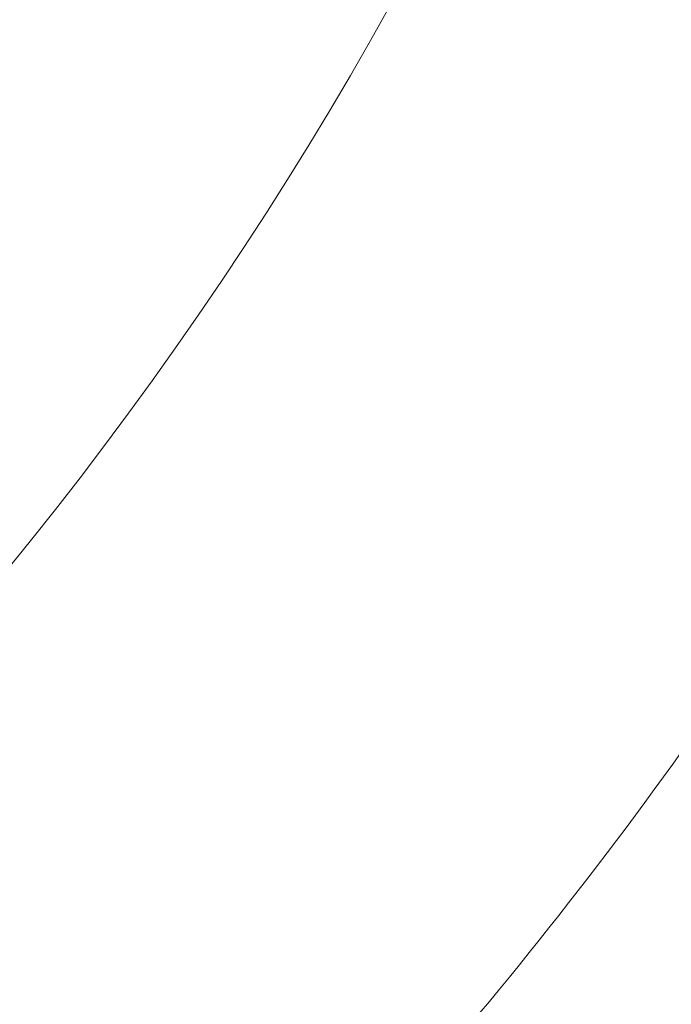
# Model space of a CAD drawing. Extents: x -4763 to -1715, y 1135 to 5219.
# Drawn here: x -3232 to -3206, y 1423 to 1463 of the extents above; entities that cross this region are included whole.
import ezdxf

# ---------------------------------------------------------------- set-up
doc = ezdxf.new("R2010")
doc.units = 0
doc.header["$LTSCALE"] = 5
doc.layers.add('SLD-0', color=7, linetype='Continuous')
doc.styles.add('Brunner 2014', font='arial.ttf', dxfattribs={"height": 35})
doc.dimstyles.new('STANDARD-Brunner-IIGroßer Text', dxfattribs={"dimscale": 5, "dimtxt": 35, "dimasz": 5, "dimexe": 3.175, "dimexo": 0, "dimgap": 0.762, "dimtad": 1, "dimdec": 0, "dimrnd": 1e-08, "dimtxsty": 'Brunner 2014', "dimcen": 0.09, "dimdle": 10, "dimclrd": 7, "dimclre": 7, "dimclrt": 7, "dimadec": 1, "dimazin": 2, "dimtfac": 0.666667, "dimtdec": 0, "dimtmove": 0, "dimatfit": 3, "dimldrblk": 'Filled-1', "dimfxl": 1, "dimtolj": 1, "dimlwd": 5, "dimlwe": 5, "dimarcsym": 0})

# ---------------------------------------------------------------- blocks, each defined once
blk = doc.blocks.new('*D140')
at = {"layer": 'Defpoints', "color": 0, "lineweight": 5}
for p in [(-3278.422, 1589.145), (-3428.484, 1489.74)]:
    blk.add_point(p, dxfattribs=at)
at = {"layer": 'SLD-0', "color": 7, "lineweight": 5}
for p, q in [((-2896.855, 1841.904), (-3257.58, 1602.951)), ((-3428.484, 1489.74), (-3278.422, 1589.145)), ((-3449.326, 1475.934), (-3470.168, 1462.128))]:
    blk.add_line(p, q, dxfattribs=at)
for points in [[(-3259.881, 1606.425), (-3255.279, 1599.477), (-3278.422, 1589.145)], [(-3451.627, 1479.407), (-3447.025, 1472.46), (-3428.484, 1489.74)]]:
    blk.add_solid(points, dxfattribs=at)
at = {"layer": 'SLD-0', "color": 7, "lineweight": 15, "insert": (-3019.069, 1810.735), "char_height": 35, "attachment_point": 1, "rotation": 33.5215, "style": 'Brunner 2014'}
blk.add_mtext('\\A1;%%C180', dxfattribs=at)
blk = doc.blocks.new('Filled-1')
at = {"color": 0}
for p, q in [((0, 0), (-1, 0.1667)), ((-1, 0.1667), (-1, -0.1667)), ((-1, 0), (0, 0)), ((-1, -0.1667), (0, 0))]:
    blk.add_line(p, q, dxfattribs=at)
at = {"color": 0, "flags": 128}
blk.add_lwpolyline([(-1, -0.1667), (0, 0), (-1, 0.1667), (-1, -0.1667)], dxfattribs=at)
at = {"color": 0}
blk.add_solid([(-1, -0.1667), (0, 0), (-1, 0.1667), (-1, -0.1667)], dxfattribs=at)

msp = doc.modelspace()

# ---------------------------------------------------------------- linework, layer by layer
at = {"color": 7, "linetype": 'Continuous', "lineweight": 18}
msp.add_circle((-3353.453, 1539.442), 224, dxfattribs=at)
for radius, start, end in [(155.568, 114.84481, 65.15519), (181.717, 318.77953, 325.22047)]:
    msp.add_arc((-3353.453, 1539.442), radius, start, end, dxfattribs=at)

# ---------------------------------------------------------------- dimensions: what is measured, and where the dimension line sits
at = {"layer": 'SLD-0', "color": 7, "lineweight": 15}
dim = msp.add_diameter_dim_2p(p1=(-3428.484, 1489.74), p2=(-3278.422, 1589.145), text='%%C180', dimstyle='STANDARD-Brunner-IIGroßer Text', override={"dimtxsty": 'Brunner 2014'}, dxfattribs=at)
dim.commit()
dim.dimension.update_dxf_attribs({"geometry": '*D140', "text_midpoint": (-2948.089, 1807.965), "dimtype": 163})

doc.saveas('drawing.dxf')
